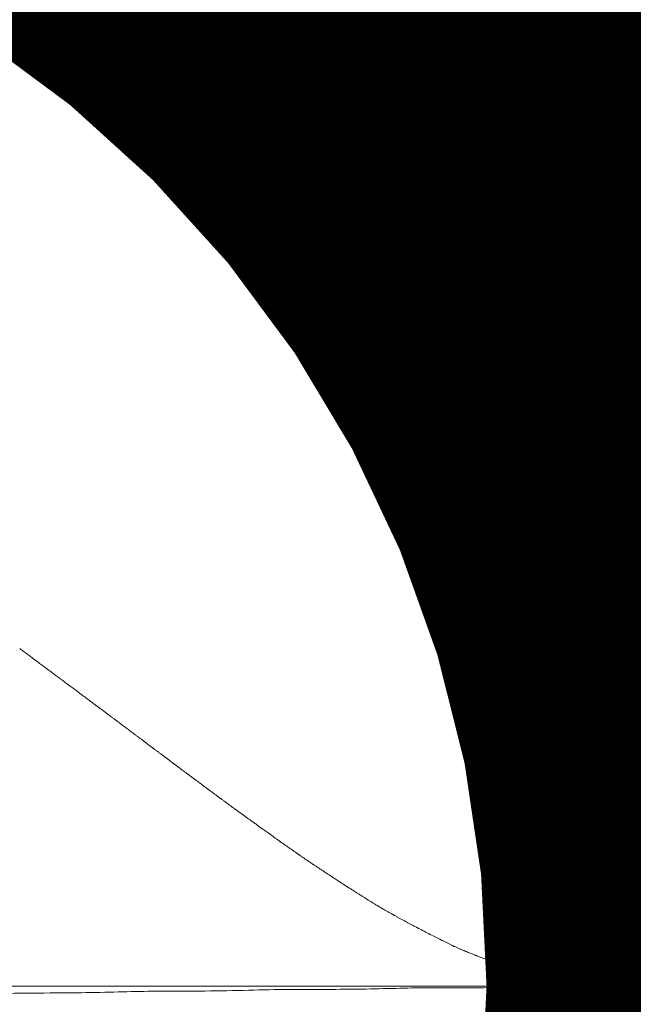
# Model space of a CAD drawing. Extents: x 0 to 25200, y -35640 to 17820.
# Drawn here: x 7800 to 7818, y -27034 to -27005 of the extents above; entities that cross this region are included whole.
import ezdxf

# ---------------------------------------------------------------- set-up
doc = ezdxf.new("R2010")
doc.units = 0
doc.header["$MEASUREMENT"] = 0
doc.header["$PDMODE"] = 1
doc.layers.get('0').update_dxf_attribs({"linetype": 'CONTINUOUS'})
doc.layers.get('DefPoints').update_dxf_attribs({"linetype": 'CONTINUOUS'})
for name, color, linetype, lineweight in [('FRAM3', 1, 'CONTINUOUS', 50), ('外形線', 7, 'CONTINUOUS', 18), ('寸法線', 3, 'CONTINUOUS', 18)]:
    doc.layers.add(name, color=color, linetype=linetype, lineweight=lineweight)
doc.styles.get("Standard").update_dxf_attribs({"font": 'TXT.SHX', "bigfont": 'bigfont.shx'})
doc.dimstyles.new('100-60', dxfattribs={"dimscale": 60, "dimtxt": 3, "dimasz": 3, "dimexe": 0, "dimexo": 1, "dimgap": 1, "dimtad": 3, "dimdec": 1, "dimlfac": 1.666667, "dimdsep": 46, "dimtxsty": 'Standard', "dimblk": 'DOTSMALL', "dimcen": 0, "dimclrd": 256, "dimclre": 256, "dimclrt": 7, "dimadec": 3, "dimazin": 2, "dimtfac": 1, "dimtdec": 1, "dimtix": 1, "dimtmove": 2, "dimatfit": 2, "dimldrblk": 'OPEN', "dimfxl": 0, "dimtolj": 1, "dimlwd": -1, "dimlwe": -1, "dimarcsym": 0})

# ---------------------------------------------------------------- blocks, each defined once
blk = doc.blocks.new('_DotSmall')
at = {"layer": 'FRAM3', "color": 0, "const_width": 0.5}
blk.add_lwpolyline([(-0.0625, 0, 1), (0.0625, 0, 1)], format="xyb", close=True, dxfattribs=at)
blk = doc.blocks.new('*D88')
at = {"layer": 'DefPoints', "color": 0}
for p in [(7919.431, -27033.933), (7780.366, -28233.933), (7780.366, -28233.933)]:
    blk.add_point(p, dxfattribs=at)
at = {"layer": '寸法線'}
for p, q in [((7859.431, -27033.933), (7780.366, -27033.933)), ((7780.366, -27033.933), (7780.366, -28233.933)), ((7840.366, -28233.933), (7780.366, -28233.933))]:
    blk.add_line(p, q, dxfattribs=at)
at = {"layer": '寸法線', "xscale": 180, "yscale": 180, "zscale": 180}
for p, rotation in [((7780.366, -27033.933), 90), ((7780.366, -28233.933), 270)]:
    blk.add_blockref('_DotSmall', p, dxfattribs=dict(at, rotation=rotation))
at = {"layer": '寸法線', "color": 7, "insert": (7630.366, -27633.933), "char_height": 180, "attachment_point": 5, "rotation": 90}
blk.add_mtext('\\A1;2000', dxfattribs=at)
blk = doc.blocks.new('_OPEN')
at = {"color": 0, "linetype": 'ByBlock'}
for p, q in [((-1, 0.16667), (0, 0)), ((0, 0), (-1, -0.16667)), ((0, 0), (-1, 0))]:
    blk.add_line(p, q, dxfattribs=at)

msp = doc.modelspace()

# ---------------------------------------------------------------- linework, layer by layer
at = {"layer": '外形線'}
for points, knots in [([(7802.05107959, -27025.25421486), (7802.0292439, -27025.23858569), (7802.01163581, -27025.22469515), (7801.99234532, -27025.21030415), (7801.98755613, -27025.20673694), (7801.9787532, -27025.20017804), (7801.96550525, -27025.19030931), (7801.91645171, -27025.15378703), (7801.87042204, -27025.11952931), (7801.81382666, -27025.07739767), (7801.78518862, -27025.05607809), (7801.75603951, -27025.03439398), (7801.74137952, -27025.0234935), (7801.73756627, -27025.02065919), (7801.72891267, -27025.01422867), (7801.68977117, -27024.98515136), (7801.64884029, -27024.95477755), (7801.57331509, -27024.89866039), (7801.53417333, -27024.86954022), (7801.49112169, -27024.83757242), (7801.48958911, -27024.83643479), (7801.48568481, -27024.83353739), (7801.47979352, -27024.82916667), (7801.46580377, -27024.81879507), (7801.43685445, -27024.7973513), (7801.41039119, -27024.77774562), (7801.35529141, -27024.73686989), (7801.31566569, -27024.70737984), (7801.26254154, -27024.66786936), (7801.25173671, -27024.65983644), (7801.23937812, -27024.65065824), (7801.23906215, -27024.65042368), (7801.23773256, -27024.64943667), (7801.23569409, -27024.64792376), (7801.23062925, -27024.6441666), (7801.21277426, -27024.63093015), (7801.19068623, -27024.61454364), (7801.15860307, -27024.59069307), (7801.14697902, -27024.58204604), (7801.12815134, -27024.56804482), (7801.12164348, -27024.56320612), (7801.11153378, -27024.55569401), (7801.10893344, -27024.55376166), (7801.10317429, -27024.54948092), (7801.07757086, -27024.53044596), (7801.0547724, -27024.51348616), (7801.01863184, -27024.48662939), (7801.00275722, -27024.47484574), (7800.98821787, -27024.46403558), (7800.98661477, -27024.46284352), (7800.98394688, -27024.46085938), (7800.97995301, -27024.4578887), (7800.97068963, -27024.45099602), (7800.95238483, -27024.43736756), (7800.93707342, -27024.42595912), (7800.88686879, -27024.38855087), (7800.84936593, -27024.36062707), (7800.79703589, -27024.32174164), (7800.78024779, -27024.30927598), (7800.75604923, -27024.29129209), (7800.74814703, -27024.28541638), (7800.73847469, -27024.27821619), (7800.73556758, -27024.27605177), (7800.73064928, -27024.27238947), (7800.72328848, -27024.26690775), (7800.7159775, -27024.26146143), (7800.63349407, -27024.20000766), (7800.56145105, -27024.14640936), (7800.49070102, -27024.09375198), (7800.48561268, -27024.08996473), (7800.47638088, -27024.08309366), (7800.46258162, -27024.07282326), (7800.43072151, -27024.04911361), (7800.4039897, -27024.02923013), (7800.35129235, -27023.99004144), (7800.31508411, -27023.96264338), (7800.27910677, -27023.93660802)], [0.77771470615, 0.77771470615, 0.77771470615, 0.77771470615, 0.78118853936, 0.78118853936, 0.78205699767, 0.78205699767, 0.78292545597, 0.78466237258, 0.79161003901, 0.79161003901, 0.79508387222, 0.79682078883, 0.79682078883, 0.79768924714, 0.79768924714, 0.79855770544, 0.80550537187, 0.80550537187, 0.8124530383, 0.8124530383, 0.81288726745, 0.81288726745, 0.8133214966, 0.81418995491, 0.81592687151, 0.81940070473, 0.81940070473, 0.82634837116, 0.82634837116, 0.82808528777, 0.82808528777, 0.82830240234, 0.82830240234, 0.82851951692, 0.82895374607, 0.82982220437, 0.83329603759, 0.83329603759, 0.8350329542, 0.8350329542, 0.8359014125, 0.8359014125, 0.83633564165, 0.83633564165, 0.8367698708, 0.84024370402, 0.84024370402, 0.84371753723, 0.84371753723, 0.84393465181, 0.84393465181, 0.84415176639, 0.84458599554, 0.84545445384, 0.84719137045, 0.84719137045, 0.85413903688, 0.85413903688, 0.85761287009, 0.85761287009, 0.8593497867, 0.8593497867, 0.85978401585, 0.85978401585, 0.86021824501, 0.86108670331, 0.86108670331, 0.87498203617, 0.87498203617, 0.87585049447, 0.87585049447, 0.87671895278, 0.87845586938, 0.8819297026, 0.8819297026, 0.88887736903, 0.88887736903, 0.88887736903, 0.88887736903]), ([(7803.02532882, -27025.98223735), (7803.01238337, -27025.97287549), (7803.00312585, -27025.96563337), (7802.98200287, -27025.94983014), (7802.97133533, -27025.94184899), (7802.93901698, -27025.91766997), (7802.91945518, -27025.9030533), (7802.87787334, -27025.87197675), (7802.85653125, -27025.85601132), (7802.82917754, -27025.83554276), (7802.8236729, -27025.83142378), (7802.81259574, -27025.8231371), (7802.80640761, -27025.81850905), (7802.79221983, -27025.80790457), (7802.78252479, -27025.80066969), (7802.75274771, -27025.7784458), (7802.73197568, -27025.76293131), (7802.69947608, -27025.73861601), (7802.68841883, -27025.73033845), (7802.67431732, -27025.71978889), (7802.67148301, -27025.71766889), (7802.66578633, -27025.71340915), (7802.6623361, -27025.71082993), (7802.65669874, -27025.7066186), (7802.65277982, -27025.70369797), (7802.63239032, -27025.68851704), (7802.61353865, -27025.67450895), (7802.58157867, -27025.65060698), (7802.5703109, -27025.6421608), (7802.552493, -27025.62879851), (7802.5464009, -27025.62422925), (7802.53391064, -27025.61486905), (7802.52805296, -27025.61048383), (7802.46359323, -27025.5623011), (7802.42173287, -27025.53088225), (7802.39284242, -27025.50941045), (7802.39038036, -27025.50757909), (7802.38804908, -27025.50584138), (7802.38652397, -27025.50470359), (7802.38637963, -27025.50459626), (7802.37944959, -27025.4994162), (7802.36303148, -27025.48713247), (7802.34724516, -27025.47530958), (7802.31649626, -27025.45229725), (7802.29709303, -27025.43780626), (7802.26960554, -27025.41729692), (7802.26071322, -27025.41066341), (7802.24993673, -27025.40260985), (7802.24700073, -27025.40041512), (7802.24187725, -27025.39658446), (7802.23422325, -27025.3908608), (7802.20649984, -27025.37012184), (7802.18231474, -27025.35204396), (7802.14488938, -27025.3241089), (7802.1273296, -27025.31100983), (7802.0986403, -27025.28959037), (7802.08920088, -27025.28254425), (7802.070567, -27025.26863931), (7802.06195828, -27025.26199365), (7802.05107959, -27025.25421486)], [0.722349676483, 0.722349676483, 0.722349676483, 0.722349676483, 0.72407983366, 0.72407983366, 0.725809990837, 0.725809990837, 0.729270305191, 0.729270305191, 0.732730619546, 0.732730619546, 0.733595698134, 0.733595698134, 0.734460776723, 0.734460776723, 0.7361909339, 0.7361909339, 0.739651248254, 0.739651248254, 0.741381405431, 0.741381405431, 0.741813944725, 0.741813944725, 0.74224648402, 0.74224648402, 0.743111562608, 0.743111562608, 0.746571876962, 0.746571876962, 0.748302034139, 0.748302034139, 0.749167112728, 0.749167112728, 0.750032191316, 0.750032191316, 0.756952820025, 0.756952820025, 0.757385359319, 0.757601628966, 0.757601628966, 0.757817898613, 0.757817898613, 0.758682977202, 0.760413134379, 0.760413134379, 0.763873448733, 0.763873448733, 0.76560360591, 0.76560360591, 0.766036145205, 0.766036145205, 0.766468684499, 0.767333763087, 0.770794077442, 0.770794077442, 0.774254391796, 0.774254391796, 0.775984548973, 0.775984548973, 0.77771470615, 0.77771470615, 0.77771470615, 0.77771470615]), ([(7804.04100082, -27026.74309042), (7804.03583813, -27026.73938963), (7804.03077394, -27026.73559129), (7804.02319224, -27026.72975769), (7804.02014126, -27026.72736726), (7804.01619168, -27026.72423406), (7804.00597374, -27026.71623739), (7803.99405682, -27026.7073689), (7803.97821578, -27026.69565419), (7803.9699102, -27026.68952832), (7803.95956705, -27026.6818572), (7803.95499649, -27026.67845133), (7803.95191908, -27026.67615383), (7803.94993618, -27026.67466988), (7803.94023855, -27026.6674028), (7803.9314007, -27026.66081348), (7803.88614949, -27026.62714588), (7803.84657695, -27026.59783526), (7803.78238484, -27026.54964975), (7803.76017668, -27026.53289818), (7803.72561763, -27026.50680914), (7803.7080257, -27026.49352608), (7803.68694019, -27026.47764955), (7803.67625452, -27026.46962291), (7803.67164402, -27026.46616474), (7803.66856346, -27026.46385534), (7803.66674624, -27026.46249386), (7803.64043708, -27026.44279515), (7803.59949897, -27026.41229191), (7803.53615188, -27026.36469982), (7803.52832056, -27026.35882609), (7803.51465994, -27026.34859398), (7803.49467972, -27026.33360183), (7803.47621514, -27026.31972445), (7803.44128784, -27026.29351527), (7803.42066782, -27026.27811483), (7803.39825582, -27026.26139826), (7803.39178497, -27026.25657191), (7803.38569546, -27026.25202338), (7803.3817208, -27026.24905209), (7803.38029276, -27026.24798412), (7803.36481558, -27026.23639104), (7803.35263286, -27026.22722861), (7803.31666016, -27026.2001339), (7803.29344368, -27026.18259925), (7803.22599637, -27026.13183466), (7803.18394513, -27026.10050232), (7803.13512912, -27026.06425671), (7803.12555512, -27026.05714894), (7803.10679464, -27026.04319375), (7803.09700732, -27026.03591501), (7803.07238574, -27026.01741131), (7803.05149365, -27026.00089239), (7803.02532882, -27025.98223735)], [0.666663658508, 0.666663658508, 0.666663658508, 0.666663658508, 0.667533752539, 0.667533752539, 0.667968799555, 0.667968799555, 0.66840384657, 0.670144034632, 0.670144034632, 0.671014128663, 0.671449175678, 0.671666699186, 0.671666699186, 0.671884222694, 0.671884222694, 0.673624410755, 0.673624410755, 0.680585163002, 0.680585163002, 0.684065539126, 0.684065539126, 0.685805727187, 0.686675821218, 0.687110868234, 0.687328391741, 0.687328391741, 0.687545915249, 0.687545915249, 0.694506667496, 0.694506667496, 0.695376761527, 0.695376761527, 0.696246855558, 0.697987043619, 0.697987043619, 0.701467419743, 0.701467419743, 0.702337513773, 0.702772560789, 0.702772560789, 0.703207607804, 0.703207607804, 0.704947795866, 0.704947795866, 0.708428171989, 0.708428171989, 0.715388924236, 0.715388924236, 0.717129112298, 0.717129112298, 0.71886930036, 0.71886930036, 0.722349676483, 0.722349676483, 0.722349676483, 0.722349676483]), ([(7805.09908826, -27027.53462089), (7805.09197939, -27027.52943925), (7805.08704329, -27027.52563057), (7805.07549951, -27027.51701256), (7805.06969923, -27027.51268189), (7805.05221363, -27027.49962481), (7805.04103694, -27027.49127778), (7805.01808208, -27027.47413143), (7805.00648032, -27027.46546293), (7804.98889266, -27027.45231896), (7804.98261417, -27027.44762605), (7804.97184907, -27027.43958087), (7804.94472196, -27027.4193182), (7804.91654355, -27027.39827428), (7804.88175647, -27027.37225204), (7804.86411912, -27027.35904998), (7804.84311692, -27027.34332577), (7804.83402453, -27027.33652035), (7804.82794257, -27027.33196896), (7804.82461133, -27027.32947643), (7804.78179316, -27027.29744956), (7804.73676137, -27027.26380516), (7804.68414857, -27027.22439119), (7804.68103593, -27027.22205986), (7804.67477504, -27027.21737199), (7804.67067937, -27027.21430625), (7804.66583951, -27027.21068677), (7804.65534562, -27027.20286895), (7804.64243136, -27027.19328516), (7804.61343408, -27027.17170385), (7804.58988843, -27027.15406647), (7804.55529665, -27027.12805549), (7804.54453088, -27027.11995854), (7804.53318096, -27027.1114373), (7804.52548404, -27027.10566476), (7804.52121922, -27027.10247093), (7804.5037887, -27027.08942541), (7804.49054626, -27027.07947873), (7804.45285901, -27027.05118537), (7804.430447, -27027.03439969), (7804.40080832, -27027.01229046), (7804.39159403, -27027.00542813), (7804.38091004, -27026.99745743), (7804.37776741, -27026.99511171), (7804.37471878, -27026.99283331), (7804.37270728, -27026.99132923), (7804.37200824, -27026.99080631), (7804.36462249, -27026.98527804), (7804.33541741, -27026.9633987), (7804.30786626, -27026.94274046), (7804.27633901, -27026.91914755), (7804.26095998, -27026.90764803), (7804.2436893, -27026.89473518), (7804.23643186, -27026.889306), (7804.23162569, -27026.8857095), (7804.22959954, -27026.88419296), (7804.20463217, -27026.8654964), (7804.18310606, -27026.84935036), (7804.14133343, -27026.81805415), (7804.1210872, -27026.80290341), (7804.08187011, -27026.77354184), (7804.06155739, -27026.75784568), (7804.04100082, -27026.74309042)], [0.611205060485, 0.611205060485, 0.611205060485, 0.611205060485, 0.612071601079, 0.612071601079, 0.612938141674, 0.612938141674, 0.614671222862, 0.614671222862, 0.61640430405, 0.61640430405, 0.617270844644, 0.617270844644, 0.618137385238, 0.621603547615, 0.621603547615, 0.623336628803, 0.624203169397, 0.624636439694, 0.624636439694, 0.625069709991, 0.625069709991, 0.632002034744, 0.632002034744, 0.632435305041, 0.632435305041, 0.632868575338, 0.632868575338, 0.633735115932, 0.635468197121, 0.635468197121, 0.638934359497, 0.638934359497, 0.639800900091, 0.640234170388, 0.640234170388, 0.640667440685, 0.640667440685, 0.642400521873, 0.642400521873, 0.64586668425, 0.64586668425, 0.647599765438, 0.647599765438, 0.648033035735, 0.648249670884, 0.648249670884, 0.648466306032, 0.648466306032, 0.649332846626, 0.652799009003, 0.652799009003, 0.654532090191, 0.655398630785, 0.655831901082, 0.655831901082, 0.656265171379, 0.656265171379, 0.659731333756, 0.659731333756, 0.663197496132, 0.663197496132, 0.666663658508, 0.666663658508, 0.666663658508, 0.666663658508]), ([(7806.20426343, -27028.35546702), (7806.19032885, -27028.34591861), (7806.17863024, -27028.33701354), (7806.16334462, -27028.32542251), (7806.15866212, -27028.32185027), (7806.1522298, -27028.31698653), (7806.15018433, -27028.31544759), (7806.14628682, -27028.31254241), (7806.14376055, -27028.31068079), (7806.11904078, -27028.29241526), (7806.09646448, -27028.27571899), (7806.06169163, -27028.24998061), (7806.05180602, -27028.24266838), (7806.03001629, -27028.22654798), (7806.01892073, -27028.21833675), (7805.98503697, -27028.19323816), (7805.96165402, -27028.17588081), (7805.93141763, -27028.15343349), (7805.92531978, -27028.1489069), (7805.91302181, -27028.13978184), (7805.90872889, -27028.13659985), (7805.89336653, -27028.12521876), (7805.88275551, -27028.11736476), (7805.84982877, -27028.09297026), (7805.82642379, -27028.075588), (7805.78912627, -27028.04784664), (7805.77632772, -27028.03832369), (7805.76233177, -27028.02792967), (7805.76146035, -27028.02728255), (7805.76128447, -27028.02715225), (7805.76099343, -27028.02693726), (7805.76012381, -27028.02629886), (7805.75762279, -27028.02447428), (7805.75417455, -27028.02196815), (7805.73979166, -27028.01149756), (7805.71905394, -27027.99632525), (7805.67428222, -27027.96290845), (7805.65707953, -27027.94999484), (7805.62779516, -27027.92807383), (7805.61745265, -27027.92034376), (7805.60378156, -27027.91018486), (7805.60253409, -27027.90925878), (7805.59905233, -27027.90667109), (7805.59385503, -27027.90280704), (7805.56141971, -27027.87866812), (7805.53338856, -27027.85777319), (7805.49916269, -27027.83236928), (7805.48828084, -27027.82430661), (7805.4727562, -27027.81280595), (7805.46519353, -27027.80720371), (7805.45672262, -27027.80092149), (7805.45316805, -27027.79828278), (7805.45081523, -27027.79653549), (7805.45004864, -27027.79596609), (7805.42301352, -27027.77587146), (7805.39852825, -27027.75762429), (7805.35142108, -27027.7225782), (7805.32879995, -27027.7057778), (7805.30442026, -27027.68765178), (7805.3017263, -27027.68564843), (7805.29636834, -27027.68166274), (7805.29400428, -27027.67990363), (7805.28475496, -27027.67301818), (7805.2663717, -27027.65932526), (7805.24833009, -27027.64587568), (7805.21269631, -27027.6193151), (7805.18953796, -27027.60206286), (7805.1613451, -27027.58105829), (7805.15574442, -27027.57688514), (7805.14461958, -27027.56859316), (7805.1384093, -27027.56397182), (7805.12494363, -27027.55389245), (7805.11343122, -27027.54502445), (7805.09908826, -27027.53462089)], [0.555364763863, 0.555364763863, 0.555364763863, 0.555364763863, 0.557109773132, 0.557109773132, 0.557982277767, 0.557982277767, 0.558418530084, 0.558418530084, 0.558854782402, 0.558854782402, 0.562344800941, 0.562344800941, 0.56408981021, 0.56408981021, 0.56583481948, 0.56583481948, 0.569324838019, 0.569324838019, 0.570197342654, 0.570197342654, 0.571069847288, 0.571069847288, 0.572814856558, 0.572814856558, 0.576304875097, 0.576304875097, 0.578049884366, 0.578049884366, 0.578158947446, 0.578158947446, 0.578268010525, 0.578486136684, 0.578922389001, 0.579794893636, 0.579794893636, 0.583284912175, 0.583284912175, 0.585029921444, 0.585029921444, 0.585902426079, 0.585902426079, 0.586120552238, 0.586120552238, 0.586338678396, 0.586774930714, 0.590264949252, 0.590264949252, 0.592009958522, 0.592009958522, 0.592882463156, 0.593318715474, 0.593536841633, 0.593536841633, 0.593754967791, 0.593754967791, 0.59724498633, 0.59724498633, 0.600735004869, 0.600735004869, 0.601171257186, 0.601171257186, 0.601607509504, 0.601607509504, 0.602480014138, 0.604225023408, 0.604225023408, 0.607715041947, 0.607715041947, 0.608587546581, 0.608587546581, 0.609460051216, 0.609460051216, 0.611205060485, 0.611205060485, 0.611205060485, 0.611205060485]), ([(7808.50530437, -27030.00759111), (7808.4985718, -27030.00302038), (7808.49047488, -27029.99763175), (7808.47882962, -27029.98955678), (7808.4613133, -27029.97740368), (7808.42010363, -27029.94876006), (7808.38420341, -27029.92371278), (7808.31163227, -27029.87296111), (7808.2661478, -27029.84104062), (7808.17040266, -27029.77359117), (7808.12118734, -27029.73876089), (7808.05800445, -27029.69389024), (7808.03892437, -27029.68033006), (7808.01965555, -27029.66662577), (7808.00676756, -27029.65745817), (7807.99962466, -27029.65237622), (7807.97170939, -27029.63251547), (7807.94880463, -27029.61622837), (7807.87841978, -27029.56612211), (7807.82927554, -27029.53104485), (7807.75231408, -27029.47592899), (7807.72611789, -27029.45714347), (7807.69269082, -27029.43317204), (7807.68261151, -27029.42594401), (7807.67076239, -27029.41744857), (7807.66566489, -27029.41379438), (7807.66226226, -27029.41135532), (7807.66018196, -27029.4098642), (7807.64997849, -27029.40255152), (7807.64052968, -27029.39579517), (7807.55212089, -27029.33263205), (7807.44990639, -27029.25902657), (7807.3207672, -27029.16615823), (7807.31601968, -27029.16274227), (7807.30740053, -27029.15653503), (7807.29458723, -27029.14730056), (7807.26549278, -27029.12629431), (7807.24191638, -27029.1092349), (7807.19654908, -27029.07640937), (7807.16868226, -27029.05625444), (7807.09209221, -27029.00103646), (7807.05036329, -27028.97124136), (7807.00991599, -27028.94224444), (7807.00241363, -27028.9368555), (7806.99377279, -27028.93062135), (7806.989638, -27028.92763633), (7806.9830303, -27028.92286481), (7806.97315079, -27028.91572868), (7806.93727696, -27028.88979706), (7806.90571764, -27028.86694505), (7806.83194764, -27028.8135297), (7806.78539017, -27028.77983808), (7806.71944089, -27028.73208686), (7806.69810757, -27028.71663079), (7806.67226087, -27028.69785556), (7806.6656474, -27028.69304882), (7806.65356247, -27028.68426152), (7806.63550853, -27028.6711283), (7806.61767323, -27028.65814011), (7806.5587019, -27028.61517438), (7806.51305424, -27028.58186104), (7806.42475035, -27028.51735661), (7806.38325558, -27028.48699384), (7806.31640345, -27028.43790594), (7806.28341227, -27028.41365308), (7806.24567849, -27028.38587267), (7806.2296691, -27028.37407646), (7806.21903227, -27028.36623661), (7806.21100512, -27028.36037294), (7806.20426343, -27028.35546702)], [0.44458984181, 0.44458984181, 0.44458984181, 0.44458984181, 0.44545527089, 0.44545527089, 0.44632069997, 0.44805155813, 0.45151327444, 0.45151327444, 0.45843670707, 0.45843670707, 0.4653601397, 0.4653601397, 0.46709099786, 0.46795642693, 0.46795642693, 0.46882185601, 0.46882185601, 0.47228357233, 0.47228357233, 0.47920700495, 0.47920700495, 0.48266872127, 0.48266872127, 0.48353415035, 0.48396686489, 0.48418322216, 0.48418322216, 0.48439957943, 0.48439957943, 0.48613043758, 0.48613043758, 0.49997730284, 0.49997730284, 0.50041001738, 0.50041001738, 0.50084273192, 0.501708161, 0.50343901915, 0.50343901915, 0.50690073547, 0.50690073547, 0.51382416809, 0.51382416809, 0.51555502625, 0.51555502625, 0.51598774079, 0.51598774079, 0.51642045533, 0.51728588441, 0.52074760072, 0.52074760072, 0.52767103335, 0.52767103335, 0.53113274966, 0.53113274966, 0.53199817874, 0.53199817874, 0.53286360782, 0.53459446598, 0.53459446598, 0.54151789861, 0.54151789861, 0.54844133123, 0.54844133123, 0.55190304755, 0.55363390571, 0.55449933478, 0.55449933478, 0.55536476386, 0.55536476386, 0.55536476386, 0.55536476386]), ([(7810.91118293, -27031.56754634), (7810.90778028, -27031.56554917), (7810.90394188, -27031.56341536), (7810.89631172, -27031.55889846), (7810.89339492, -27031.55714508), (7810.884117, -27031.55160103), (7810.87791458, -27031.54788978), (7810.85925603, -27031.5367101), (7810.84691898, -27031.5292978), (7810.80991878, -27031.50701222), (7810.77249445, -27031.48435669), (7810.73443738, -27031.46114216), (7810.70892501, -27031.44554259), (7810.69539026, -27031.43724564), (7810.65934548, -27031.41510669), (7810.63492986, -27031.40006266), (7810.56055702, -27031.35404594), (7810.5094787, -27031.32218044), (7810.43066045, -27031.27261373), (7810.40401973, -27031.25579872), (7810.37025395, -27031.23443144), (7810.36347752, -27031.2301406), (7810.34987789, -27031.22152479), (7810.34244564, -27031.21681331), (7810.32501398, -27031.2057604), (7810.31322909, -27031.19828629), (7810.25349892, -27031.16037574), (7810.2031463, -27031.1283042), (7810.12390989, -27031.07750792), (7810.09687792, -27031.06013062), (7810.05539842, -27031.03341841), (7810.03442556, -27031.01990109), (7810.0095463, -27031.00385748), (7809.99700336, -27030.99576874), (7809.99160561, -27030.99228795), (7809.98800216, -27030.98996429), (7809.98671729, -27030.98913573), (7809.91622028, -27030.94369688), (7809.81522841, -27030.87876659), (7809.66772082, -27030.78254945), (7809.65048154, -27030.77131843), (7809.61667744, -27030.74931161), (7809.60026821, -27030.7385961), (7809.55248536, -27030.70734866), (7809.52255396, -27030.6877193), (7809.43837233, -27030.63257446), (7809.38971254, -27030.60083062), (7809.33818602, -27030.5672214), (7809.32342817, -27030.55759041), (7809.30744277, -27030.5471284), (7809.29975916, -27030.54208864), (7809.29653254, -27030.53996949), (7809.29439621, -27030.53856574), (7809.29278436, -27030.53750613), (7809.26369045, -27030.51837697), (7809.23696502, -27030.5007482), (7809.15869506, -27030.44904355), (7809.10904821, -27030.4161608), (7809.03829537, -27030.36920944), (7809.01533296, -27030.35395142), (7808.98741379, -27030.33534861), (7808.98186919, -27030.33165148), (7808.97085873, -27030.32430341), (7808.96584367, -27030.32095376), (7808.94697971, -27030.30834129), (7808.93450083, -27030.2999838), (7808.87258392, -27030.25845757), (7808.824572, -27030.22608011), (7808.75476335, -27030.17882104), (7808.72041327, -27030.15551598), (7808.68689695, -27030.13268611), (7808.66473929, -27030.11756927), (7808.65440002, -27030.11050447), (7808.63090006, -27030.09441689), (7808.61338977, -27030.08241203), (7808.59605071, -27030.07049946), (7808.58740969, -27030.06455861), (7808.58420793, -27030.06235788), (7808.57955748, -27030.05915489), (7808.55813805, -27030.04434381), (7808.53226586, -27030.02598128), (7808.50530437, -27030.00759111)], [0.33344429971, 0.33344429971, 0.33344429971, 0.33344429971, 0.33387846199, 0.33387846199, 0.33431262426, 0.33431262426, 0.33518094881, 0.33518094881, 0.3369175979, 0.3369175979, 0.34039089609, 0.34212754519, 0.34212754519, 0.34386419428, 0.34386419428, 0.34733749248, 0.34733749248, 0.35428408886, 0.35428408886, 0.35775738705, 0.35775738705, 0.3586257116, 0.3586257116, 0.35949403614, 0.35949403614, 0.36123068524, 0.36123068524, 0.36817728162, 0.36817728162, 0.37165057981, 0.37165057981, 0.37338722891, 0.37425555345, 0.37468971573, 0.37490679686, 0.37490679686, 0.375123878, 0.375123878, 0.38901707076, 0.38901707076, 0.39075371986, 0.39075371986, 0.39249036895, 0.39249036895, 0.39596366715, 0.39596366715, 0.40291026353, 0.40291026353, 0.40464691262, 0.40551523717, 0.40594939944, 0.40616648058, 0.40616648058, 0.40638356172, 0.40638356172, 0.40985685991, 0.40985685991, 0.41680345629, 0.41680345629, 0.42027675448, 0.42027675448, 0.42114507903, 0.42114507903, 0.42201340358, 0.42201340358, 0.42375005267, 0.42375005267, 0.43069664905, 0.43069664905, 0.43416994724, 0.43590659634, 0.43590659634, 0.43764324543, 0.43764324543, 0.43937989453, 0.44024821908, 0.44024821908, 0.44068238135, 0.44068238135, 0.44111654362, 0.44458984181, 0.44458984181, 0.44458984181, 0.44458984181]), ([(7813.39211215, -27032.85945759), (7813.38038493, -27032.8542143), (7813.36719045, -27032.8485883), (7813.34170432, -27032.83735064), (7813.32889336, -27032.83167094), (7813.29025687, -27032.81444822), (7813.2649971, -27032.80306888), (7813.21354281, -27032.77965865), (7813.18751158, -27032.76769774), (7813.15459261, -27032.75242769), (7813.1479898, -27032.74935776), (7813.13474606, -27032.74318621), (7813.12761224, -27032.73985388), (7813.10911396, -27032.73119537), (7813.09667627, -27032.72535332), (7813.03396898, -27032.69578758), (7812.98214995, -27032.67098908), (7812.90202508, -27032.63203626), (7812.87491598, -27032.61876114), (7812.83364772, -27032.59842433), (7812.81286228, -27032.58815006), (7812.78834537, -27032.57598288), (7812.7777805, -27032.57073032), (7812.7707244, -27032.56722024), (7812.76667574, -27032.56520492), (7812.66920862, -27032.51666728), (7812.56301495, -27032.46301359), (7812.43833058, -27032.39890396), (7812.42726218, -27032.39320965), (7812.41609286, -27032.38745997), (7812.40862413, -27032.38361467), (7812.40423484, -27032.38135445), (7812.38971404, -27032.3738764), (7812.37769096, -27032.36768147), (7812.34041409, -27032.3484504), (7812.31395423, -27032.33476628), (7812.2718747, -27032.31293482), (7812.25384325, -27032.30356692), (7812.23332231, -27032.29289229), (7812.22766944, -27032.28995091), (7812.22388835, -27032.28798331), (7812.22142638, -27032.28670195), (7812.21920251, -27032.28554493), (7812.21687037, -27032.2843346), (7812.20244976, -27032.27685504), (7812.18207983, -27032.26630197), (7812.13843114, -27032.24350262), (7812.12169994, -27032.23474091), (7812.09333829, -27032.21985651), (7812.07834098, -27032.21197917), (7812.05941267, -27032.20203237), (7812.05099315, -27032.19760828), (7812.04531173, -27032.1946232), (7812.04220325, -27032.19299031), (7812.00701751, -27032.17450228), (7811.97552062, -27032.15783883), (7811.88569281, -27032.1102255), (7811.83199924, -27032.0816776), (7811.76058343, -27032.04371428), (7811.73830619, -27032.03186249), (7811.71239332, -27032.01801843), (7811.7047646, -27032.01393791), (7811.69735454, -27032.00996523), (7811.69246321, -27032.00734059), (7811.69060493, -27032.00634276), (7811.67316048, -27031.99696574), (7811.65936027, -27031.98952869), (7811.59112074, -27031.95267705), (7811.53895346, -27031.9242749), (7811.46420768, -27031.88335274), (7811.43987915, -27031.86998987), (7811.40427044, -27031.85035119), (7811.3866873, -27031.84063308), (7811.36943835, -27031.83106319), (7811.35801369, -27031.82471569), (7811.3529162, -27031.82187999), (7811.29472808, -27031.78945424), (7811.2445157, -27031.76113348), (7811.14696719, -27031.70559386), (7811.09963201, -27031.67837446), (7811.04801188, -27031.64835277), (7811.04229907, -27031.64502528), (7811.03091919, -27031.63838662), (7811.02561539, -27031.63528801), (7811.0069728, -27031.62437793), (7810.98227513, -27031.60987968), (7810.9578942, -27031.59548135), (7810.94275499, -27031.58651428), (7810.93961855, -27031.58465789), (7810.93475929, -27031.58176617), (7810.92701334, -27031.57712834), (7810.91787619, -27031.57161188), (7810.91118293, -27031.56754634)], [0.2222092916, 0.2222092916, 0.2222092916, 0.2222092916, 0.2239473386, 0.2239473386, 0.2256853856, 0.2256853856, 0.22916147961, 0.22916147961, 0.23263757361, 0.23263757361, 0.23350659711, 0.23350659711, 0.23437562061, 0.23437562061, 0.23611366761, 0.23611366761, 0.24306585562, 0.24306585562, 0.24654194962, 0.24654194962, 0.24827999662, 0.24914902013, 0.24958353188, 0.24958353188, 0.25001804363, 0.25001804363, 0.26392241964, 0.26392241964, 0.26479144314, 0.26522595489, 0.26522595489, 0.26566046664, 0.26566046664, 0.26739851364, 0.26739851364, 0.27087460765, 0.27087460765, 0.27261265465, 0.2730471664, 0.27326442228, 0.27326442228, 0.27348167815, 0.27348167815, 0.27435070165, 0.27435070165, 0.27782679566, 0.27782679566, 0.27956484266, 0.27956484266, 0.28043386616, 0.28086837791, 0.28108563378, 0.28108563378, 0.28130288966, 0.28130288966, 0.28477898366, 0.28477898366, 0.29173117167, 0.29173117167, 0.29520726567, 0.29520726567, 0.29607628917, 0.29651080092, 0.29651080092, 0.29694531267, 0.29694531267, 0.29868335968, 0.29868335968, 0.30563554768, 0.30563554768, 0.30911164169, 0.30911164169, 0.31084968869, 0.31171871219, 0.31171871219, 0.31258773569, 0.31258773569, 0.3195399237, 0.3195399237, 0.32649211171, 0.32649211171, 0.32736113521, 0.32736113521, 0.32823015871, 0.32823015871, 0.32996820571, 0.33170625271, 0.33170625271, 0.33214076446, 0.33214076446, 0.33257527621, 0.33344429971, 0.33344429971, 0.33344429971, 0.33344429971]), ([(7815.92022441, -27033.69525519), (7815.91482366, -27033.69405554), (7815.908279, -27033.69266173), (7815.89548363, -27033.68984341), (7815.88906775, -27033.68842044), (7815.86976563, -27033.68410976), (7815.8569872, -27033.68121696), (7815.8183556, -27033.67235609), (7815.79213411, -27033.66618264), (7815.71508743, -27033.64760496), (7815.66241781, -27033.63431675), (7815.60169732, -27033.61834833), (7815.59592998, -27033.61682456), (7815.58339091, -27033.61349888), (7815.56449743, -27033.60846676), (7815.51982324, -27033.59641729), (7815.48053558, -27033.58555316), (7815.4006551, -27033.56310082), (7815.34566911, -27033.54716117), (7815.27473539, -27033.52607259), (7815.26043798, -27033.52179714), (7815.24242571, -27033.51638265), (7815.23998643, -27033.51564855), (7815.23403844, -27033.51385734), (7815.22507716, -27033.51115631), (7815.19178861, -27033.50109483), (7815.16023428, -27033.49146254), (7815.0820865, -27033.46737402), (7815.0267799, -27033.45001068), (7814.93902923, -27033.42199839), (7814.90897703, -27033.41233531), (7814.87617016, -27033.40173822), (7814.87508938, -27033.40138901), (7814.8722438, -27033.40046947), (7814.86795053, -27033.39908181), (7814.85775876, -27033.39578544), (7814.8366803, -27033.38895736), (7814.81742702, -27033.38269711), (7814.77734871, -27033.36962438), (7814.7485369, -27033.36017133), (7814.70990423, -27033.34742291), (7814.70204659, -27033.34482674), (7814.69006274, -27033.34086299), (7814.68716521, -27033.33990353), (7814.6803781, -27033.33765412), (7814.6634142, -27033.33202627), (7814.61935234, -27033.31734125), (7814.56518143, -27033.29915544), (7814.52449, -27033.28549869), (7814.50751898, -27033.27981068), (7814.50326641, -27033.27838395), (7814.49559097, -27033.27580447), (7814.48412474, -27033.27194555), (7814.47279825, -27033.26811813), (7814.40539066, -27033.24528426), (7814.34936721, -27033.22593139), (7814.24461306, -27033.18942777), (7814.19588905, -27033.1722736), (7814.14801063, -27033.1552207), (7814.14386843, -27033.15374399), (7814.13683816, -27033.15123434), (7814.12631988, -27033.14747528), (7814.10196622, -27033.13874254), (7814.05400779, -27033.12143398), (7814.01416308, -27033.1068772), (7813.93612737, -27033.07814893), (7813.88630063, -27033.05951476), (7813.82679884, -27033.03684233), (7813.81503819, -27033.03233852), (7813.80051402, -27033.02674586), (7813.79686325, -27033.02533826), (7813.79027859, -27033.02279541), (7813.78041884, -27033.01898228), (7813.74445517, -27033.00501368), (7813.71232704, -27032.99235675), (7813.63627975, -27032.96207489), (7813.58699012, -27032.94201524), (7813.51516059, -27032.9121405), (7813.49156954, -27032.90221755), (7813.46543325, -27032.89109279), (7813.46161931, -27032.88946793), (7813.45493518, -27032.88661641), (7813.44498947, -27032.88236801), (7813.42235492, -27032.87265205), (7813.4039646, -27032.86464419), (7813.39211215, -27032.85945759)], [0.11107570692, 0.11107570692, 0.11107570692, 0.11107570692, 0.11194393805, 0.11194393805, 0.11281216918, 0.11281216918, 0.11454863144, 0.11454863144, 0.11802155596, 0.11802155596, 0.124967405, 0.124967405, 0.12583563613, 0.12583563613, 0.12670386726, 0.12844032952, 0.13191325404, 0.13191325404, 0.13885910309, 0.13885910309, 0.14059556535, 0.14059556535, 0.14102968091, 0.14102968091, 0.14146379648, 0.14233202761, 0.14580495213, 0.14580495213, 0.15275080117, 0.15275080117, 0.15622372569, 0.15622372569, 0.15644078348, 0.15644078348, 0.15665784126, 0.15709195682, 0.15796018795, 0.15969665021, 0.15969665021, 0.16316957474, 0.16316957474, 0.16403780587, 0.16403780587, 0.16447192143, 0.16447192143, 0.164906037, 0.16664249926, 0.17011542378, 0.17185188604, 0.17185188604, 0.1722860016, 0.1722860016, 0.17272011717, 0.1735883483, 0.1735883483, 0.18053419734, 0.18053419734, 0.18748004638, 0.18748004638, 0.18791416195, 0.18791416195, 0.18834827752, 0.18921650865, 0.19095297091, 0.19442589543, 0.19442589543, 0.20137174447, 0.20137174447, 0.20310820673, 0.20310820673, 0.2035423223, 0.2035423223, 0.20397643786, 0.20484466899, 0.20831759351, 0.20831759351, 0.21526344256, 0.21526344256, 0.21873636708, 0.21873636708, 0.21917048264, 0.21917048264, 0.21960459821, 0.22047282934, 0.2222092916, 0.2222092916, 0.2222092916, 0.2222092916]), ([(7818.2619273, -27033.93281719), (7817.57130998, -27033.93533435), (7816.96185007, -27033.92893018), (7815.62519837, -27033.94719407), (7814.73761394, -27033.97900445), (7813.3625151, -27033.9811134), (7812.89465392, -27033.97745423), (7811.85844077, -27033.98533925), (7811.25448685, -27034.00600385), (7809.73362423, -27034.03556268), (7808.92841265, -27034.02559542), (7807.49885524, -27034.03873479), (7806.65122947, -27034.0719607), (7805.14507474, -27034.08349017), (7804.58971716, -27034.08069504), (7803.43790009, -27034.09535018), (7802.72894095, -27034.12098459), (7801.42192748, -27034.1372097), (7800.91307529, -27034.13690362), (7799.85634136, -27034.14761121), (7799.2839306, -27034.16552257), (7798.18781929, -27034.18845944), (7797.78892433, -27034.19176777), (7797.03842055, -27034.20297888), (7796.51440021, -27034.2156688), (7795.53516634, -27034.22942062), (7795.10428194, -27034.24033298), (7794.3273404, -27034.25373817), (7794.10357874, -27034.25695846), (7793.47579958, -27034.26892415), (7792.95345163, -27034.28100078), (7792.36050794, -27034.29128415), (7792.21053469, -27034.29421735), (7791.86333797, -27034.30233461), (7791.635563, -27034.30846489), (7790.94151325, -27034.32346021), (7790.52202268, -27034.32973142), (7789.49389098, -27034.35235342), (7788.76091107, -27034.3774068), (7787.3292105, -27034.41221714), (7786.83035213, -27034.43030055), (7786.10109314, -27034.454584)], [0, 0, 0, 0, 0.3816752111, 0.3816752111, 0.8654684346, 0.8654684346, 1.1528017659, 1.1528017659, 1.5457411407, 1.5457411407, 1.9992101435, 1.9992101435, 2.5064551509, 2.5064551509, 2.8641936435, 2.8641936435, 3.3099108737, 3.3099108737, 3.6339172203, 3.6339172203, 4.0661644483, 4.0661644483, 4.3092226511, 4.3092226511, 4.6388517913, 4.6388517913, 4.9946021693, 4.9946021693, 5.1679070283, 5.1679070283, 5.5069547056, 5.5069547056, 5.6466763098, 5.6466763098, 5.8118723754, 5.8118723754, 6.1578934001, 6.1578934001, 6.7723977831, 6.7723977831, 7.46774081, 7.46774081, 7.46774081, 7.46774081]), ([(7818.21364929, -27033.93281543), (7818.19661636, -27033.93275587), (7818.17945062, -27033.93263182), (7818.14886478, -27033.93229657), (7818.13549751, -27033.93211294), (7818.1186874, -27033.93183611), (7818.11590506, -27033.93178839), (7818.10974805, -27033.93167941), (7818.10048962, -27033.93150986), (7818.06629087, -27033.93082102), (7818.03444651, -27033.9299891), (7817.95660073, -27033.92758561), (7817.90281907, -27033.92543847), (7817.81930646, -27033.92138824), (7817.79099365, -27033.91990045), (7817.76039176, -27033.91817623), (7817.75924604, -27033.9181114), (7817.75633763, -27033.91794646), (7817.75196382, -27033.91769763), (7817.74167995, -27033.917107), (7817.7208002, -27033.91588506), (7817.70237241, -27033.91476634), (7817.6397815, -27033.91087162), (7817.58599926, -27033.90722289), (7817.49984484, -27033.90084482), (7817.47020961, -27033.89856852), (7817.42435254, -27033.89492255), (7817.40883251, -27033.89366869), (7817.3911039, -27033.89221464), (7817.39033387, -27033.89215134), (7817.38769774, -27033.8919346), (7817.38370787, -27033.89160618), (7817.37414873, -27033.89081642), (7817.34253982, -27033.8881848), (7817.30908246, -27033.88532496), (7817.26442478, -27033.88138895), (7817.24878675, -27033.87999292), (7817.22419616, -27033.87776639), (7817.2158103, -27033.87700214), (7817.20509059, -27033.87601863), (7817.20216333, -27033.87574954), (7817.19705636, -27033.87527882), (7817.18946999, -27033.87457792), (7817.1821054, -27033.8738929), (7817.10031001, -27033.86625387), (7817.04830925, -27033.86101482), (7817.0209024, -27033.85823968), (7817.01963554, -27033.85811134), (7817.01762807, -27033.85790773), (7817.01462025, -27033.85760238), (7817.00762561, -27033.85689039), (7816.99373057, -27033.8554685), (7816.96631534, -27033.85263385), (7816.94345266, -27033.85022254), (7816.89856254, -27033.84543086), (7816.86974806, -27033.84227795), (7816.78659363, -27033.83298473), (7816.73552793, -27033.82701364), (7816.67728275, -27033.81990434), (7816.66591425, -27033.81849993), (7816.65205883, -27033.81676667), (7816.6478095, -27033.8162335), (7816.64067438, -27033.81533437), (7816.62999702, -27033.81398395), (7816.59112427, -27033.80901335), (7816.55661762, -27033.80443865), (7816.47536275, -27033.79336225), (7816.42326639, -27033.78584946), (7816.34824337, -27033.77441216), (7816.32375802, -27033.77057147), (7816.29681324, -27033.76621949), (7816.29319214, -27033.76563251), (7816.28652072, -27033.76454635), (7816.27653002, -27033.76291325), (7816.25333294, -27033.75907589), (7816.23364449, -27033.75574116), (7816.16844361, -27033.74452589), (7816.11764393, -27033.73523495), (7816.04345807, -27033.72086095), (7816.00687045, -27033.71356468), (7815.97105163, -27033.70611283), (7815.9562353, -27033.70298686), (7815.95191429, -27033.70207332), (7815.94483239, -27033.70057068), (7815.93461604, -27033.69839493), (7815.92564412, -27033.69645014), (7815.92022441, -27033.69525519)], [0.011625063899, 0.011625063899, 0.011625063899, 0.011625063899, 0.013884463364, 0.013884463364, 0.015620021285, 0.015620021285, 0.016053910765, 0.016053910765, 0.016487800245, 0.017355579205, 0.020826695046, 0.020826695046, 0.027768926729, 0.027768926729, 0.03124004257, 0.03124004257, 0.03145698731, 0.03145698731, 0.03167393205, 0.03210782153, 0.03297560049, 0.034711158411, 0.034711158411, 0.041653390093, 0.041653390093, 0.045124505934, 0.045124505934, 0.046860063855, 0.046860063855, 0.047077008595, 0.047077008595, 0.047293953335, 0.047727842815, 0.048595621775, 0.052066737616, 0.052066737616, 0.053802295537, 0.053802295537, 0.054670074497, 0.054670074497, 0.054887019237, 0.054887019237, 0.055103963977, 0.055537853457, 0.055537853457, 0.06248008514, 0.06248008514, 0.06258855751, 0.06258855751, 0.06269702988, 0.06291397462, 0.0633478641, 0.06421564306, 0.065951200981, 0.065951200981, 0.069422316822, 0.069422316822, 0.076364548504, 0.076364548504, 0.078100106425, 0.078100106425, 0.078533995905, 0.078533995905, 0.078967885385, 0.079835664346, 0.083306780187, 0.083306780187, 0.090249011869, 0.090249011869, 0.093720127711, 0.093720127711, 0.094154017191, 0.094154017191, 0.094587906671, 0.095455685631, 0.097191243552, 0.097191243552, 0.104133475234, 0.104133475234, 0.107604591075, 0.109340148996, 0.109340148996, 0.109774038476, 0.109774038476, 0.110207927956, 0.111075706916, 0.111075706916, 0.111075706916, 0.111075706916])]:
    msp.add_open_spline(points, degree=3, knots=knots, dxfattribs=at)
for points in [[(7818.26192728, -27033.9328111), (7818.24595515, -27033.93287038), (7818.22986239, -27033.93287212), (7818.21364929, -27033.93281543)], [(7818.46596872, -27033.9333979), (7818.38186823, -27033.9333979), (7818.29776646, -27033.93386202), (7818.21367109, -27033.9347902)]]:
    msp.add_open_spline(points, degree=3, dxfattribs=at)

# ---------------------------------------------------------------- dimensions: what is measured, and where the dimension line sits
at = {"layer": '寸法線'}
dim = msp.add_linear_dim(base=(7780.3659687243, -28233.9333979034), p1=(7919.4309687239, -27033.9333979034), p2=(7780.3659687239, -28233.9333979034), angle=90, dimstyle='100-60', override={"dimdec": 6}, dxfattribs=at)
dim.commit()
dim.dimension.update_dxf_attribs({"geometry": '*D88', "text_midpoint": (7630.3659687243, -27633.9333979034)})

doc.saveas('drawing.dxf')
